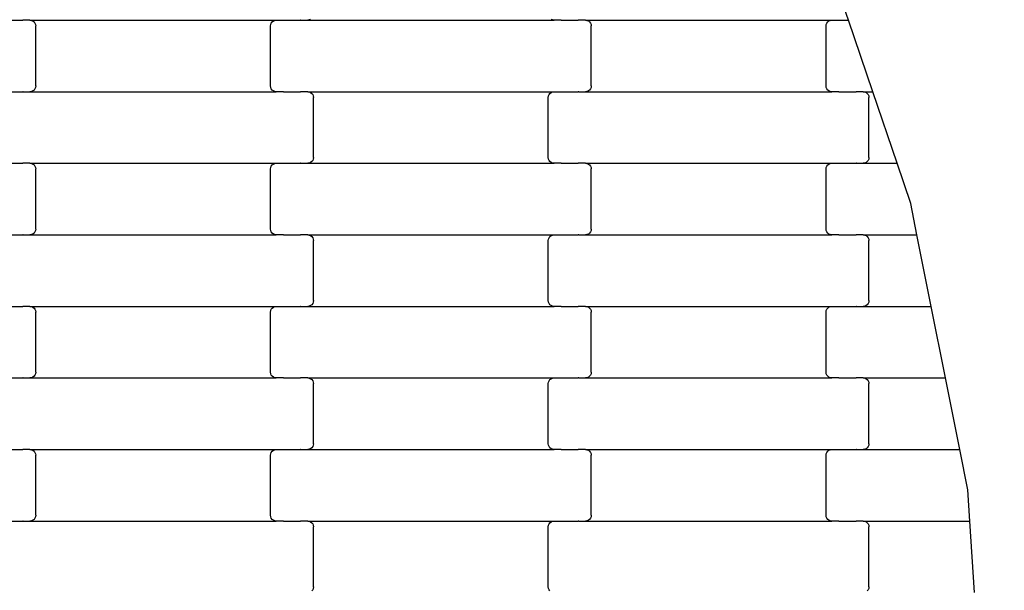
# Model space of a CAD drawing. Units: millimetres. Extents: x -618 to 14941, y 825 to 13601.
# Drawn here: x 6541 to 6885, y 9398 to 9597 of the extents above; entities that cross this region are included whole.
import ezdxf

# ---------------------------------------------------------------- set-up
doc = ezdxf.new("R2010")
doc.units = ezdxf.units.MM
doc.layers.add('Dimensions', color=7, linetype='Continuous')
doc.styles.get("Standard").update_dxf_attribs({"font": 'arial.ttf'})
doc.dimstyles.new('Leikkiset keinu', dxfattribs={"dimtxt": 150, "dimasz": 2.5, "dimexe": 0.06, "dimexo": 0.625, "dimtad": 0, "dimtih": 1, "dimtoh": 1, "dimdec": 0, "dimtxsty": 'Standard', "dimcen": 2.5, "dimadec": 0, "dimazin": 0, "dimtfac": 1, "dimtmove": 0, "dimatfit": 3, "dimfxl": 1, "dimarcsym": 0})

# ---------------------------------------------------------------- blocks, each defined once
blk = doc.blocks.new('*D3')
at = {"layer": 'Defpoints', "color": 0}
for p in [(14940.93, 12495.16), (717.39, 9295.82), (14940.93, 8917.84)]:
    blk.add_point(p, dxfattribs=at)
at = {"layer": 'Dimensions', "color": 0, "lineweight": -2}
for p, q in [((717.39, 9296.44), (717.39, 12495.22)), ((719.89, 12495.16), (7553.96, 12495.16)), ((14938.43, 12495.16), (8104.36, 12495.16)), ((14940.93, 8918.46), (14940.93, 12495.22))]:
    blk.add_line(p, q, dxfattribs=at)
at = {"layer": 'Dimensions', "color": 0}
for points in [[(719.89, 12495.58), (719.89, 12494.74), (717.39, 12495.16)], [(14938.43, 12494.74), (14938.43, 12495.58), (14940.93, 12495.16)]]:
    blk.add_solid(points, dxfattribs=at)
at = {"layer": 'Dimensions', "color": 0, "insert": (7829.16, 12495.16), "char_height": 150, "attachment_point": 5}
blk.add_mtext('14224', dxfattribs=at)
blk = doc.blocks.new('*D4')
at = {"layer": 'Defpoints', "color": 0}
for p in [(4214.81, 10351.93), (1757.94, 2586.33), (6766.19, 2586.33)]:
    blk.add_point(p, dxfattribs=at)
at = {"layer": 'Dimensions', "color": 0, "lineweight": -2}
for p, q in [((4214.19, 10351.93), (1757.88, 10351.93)), ((1757.94, 10349.43), (1757.94, 6546.33)), ((1757.94, 2588.83), (1757.94, 6391.93)), ((6765.56, 2586.33), (1757.88, 2586.33))]:
    blk.add_line(p, q, dxfattribs=at)
at = {"layer": 'Dimensions', "color": 0}
for points in [[(1758.35, 10349.43), (1757.52, 10349.43), (1757.94, 10351.93)], [(1757.52, 2588.83), (1758.35, 2588.83), (1757.94, 2586.33)]]:
    blk.add_solid(points, dxfattribs=at)
at = {"layer": 'Dimensions', "color": 0, "insert": (1757.94, 6469.13), "char_height": 150, "attachment_point": 5}
blk.add_mtext('7766', dxfattribs=at)
blk = doc.blocks.new('*D5')
at = {"layer": 'Defpoints', "color": 0}
for p in [(13196.77, 10942.74), (2463.72, 8404.86), (13196.77, 8310.36)]:
    blk.add_point(p, dxfattribs=at)
at = {"layer": 'Dimensions', "color": 0, "lineweight": -2}
for p, q in [((2463.72, 8405.49), (2463.72, 10942.8)), ((2466.22, 10942.74), (7554.75, 10942.74)), ((13194.27, 10942.74), (8105.75, 10942.74)), ((13196.77, 8310.99), (13196.77, 10942.8))]:
    blk.add_line(p, q, dxfattribs=at)
at = {"layer": 'Dimensions', "color": 0}
for points in [[(2466.22, 10943.15), (2466.22, 10942.32), (2463.72, 10942.74)], [(13194.27, 10942.32), (13194.27, 10943.15), (13196.77, 10942.74)]]:
    blk.add_solid(points, dxfattribs=at)
at = {"layer": 'Dimensions', "color": 0, "insert": (7830.25, 10942.74), "char_height": 150, "attachment_point": 5}
blk.add_mtext('10733', dxfattribs=at)

msp = doc.modelspace()

# ---------------------------------------------------------------- linework, layer by layer
for p, q in [((6830.89, 9596.71), (6822.4, 9621.71)), ((6536.7, 9596.71), (6542.55, 9596.71)), ((6542.55, 9596.71), (6542.55, 9596.64)), ((6542.7, 9596.71), (6542.55, 9596.71)), ((6542.7, 9596.78), (6542.7, 9596.71)), ((6545.06, 9596.71), (6542.7, 9596.71)), ((6545.06, 9596.71), (6545.58, 9596.64)), ((6545.06, 9596.71), (6631.08, 9596.71)), ((6545.58, 9596.64), (6546.06, 9596.44)), ((6546.06, 9596.44), (6546.48, 9596.13)), ((6546.48, 9596.13), (6546.8, 9595.71)), ((6546.8, 9595.71), (6547, 9595.23)), ((6547, 9595.23), (6547.07, 9594.71)), ((6547.07, 9573.71), (6547.07, 9594.71)), ((6629.07, 9594.71), (6629.14, 9595.23)), ((6629.07, 9573.71), (6629.07, 9594.71)), ((6629.14, 9595.23), (6629.34, 9595.71)), ((6629.34, 9595.71), (6629.66, 9596.13)), ((6629.66, 9596.13), (6630.08, 9596.44)), ((6630.08, 9596.44), (6630.56, 9596.64)), ((6630.56, 9596.64), (6631.08, 9596.71)), ((6631.08, 9596.71), (6633.57, 9596.71)), ((6633.57, 9596.78), (6633.57, 9596.71)), ((6633.57, 9596.71), (6633.7, 9596.71)), ((6633.7, 9596.71), (6633.7, 9596.64)), ((6633.7, 9596.71), (6639.55, 9596.71)), ((6639.55, 9596.78), (6639.55, 9596.71)), ((6639.7, 9596.71), (6639.55, 9596.71)), ((6639.7, 9596.71), (6639.7, 9596.64)), ((6639.7, 9596.71), (6642.06, 9596.71)), ((6642.58, 9596.78), (6642.06, 9596.71)), ((6642.06, 9596.71), (6728.08, 9596.71)), ((6643.06, 9596.98), (6642.58, 9596.78)), ((6727.56, 9596.78), (6727.08, 9596.98)), ((6728.08, 9596.71), (6727.56, 9596.78)), ((6730.57, 9596.71), (6728.08, 9596.71)), ((6730.57, 9596.71), (6730.57, 9596.64)), ((6730.57, 9596.71), (6730.7, 9596.71)), ((6730.7, 9596.78), (6730.7, 9596.71)), ((6730.7, 9596.71), (6736.55, 9596.71)), ((6736.55, 9596.71), (6736.55, 9596.64)), ((6736.7, 9596.71), (6736.55, 9596.71)), ((6736.7, 9596.78), (6736.7, 9596.71)), ((6739.06, 9596.71), (6736.7, 9596.71)), ((6739.06, 9596.71), (6739.58, 9596.64)), ((6739.06, 9596.71), (6825.08, 9596.71)), ((6739.58, 9596.64), (6740.06, 9596.44)), ((6740.06, 9596.44), (6740.48, 9596.13)), ((6740.48, 9596.13), (6740.8, 9595.71)), ((6740.8, 9595.71), (6741, 9595.23)), ((6741, 9595.23), (6741.07, 9594.71)), ((6741.07, 9573.71), (6741.07, 9594.71)), ((6823.07, 9594.71), (6823.14, 9595.23)), ((6823.07, 9573.71), (6823.07, 9594.71)), ((6823.14, 9595.23), (6823.34, 9595.71)), ((6823.34, 9595.71), (6823.66, 9596.13)), ((6823.66, 9596.13), (6824.08, 9596.44)), ((6824.08, 9596.44), (6824.56, 9596.64)), ((6824.56, 9596.64), (6825.08, 9596.71)), ((6825.08, 9596.71), (6827.57, 9596.71)), ((6827.57, 9596.78), (6827.57, 9596.71)), ((6827.57, 9596.71), (6827.7, 9596.71)), ((6827.7, 9596.71), (6827.7, 9596.64)), ((6827.7, 9596.71), (6830.89, 9596.71)), ((6839.38, 9571.71), (6830.89, 9596.71)), ((6547, 9573.19), (6546.8, 9572.71)), ((6547.07, 9573.71), (6547, 9573.19)), ((6629.14, 9573.19), (6629.07, 9573.71)), ((6629.34, 9572.71), (6629.14, 9573.19)), ((6741, 9573.19), (6740.8, 9572.71)), ((6741.07, 9573.71), (6741, 9573.19)), ((6823.14, 9573.19), (6823.07, 9573.71)), ((6823.34, 9572.71), (6823.14, 9573.19)), ((6536.7, 9571.71), (6542.55, 9571.71)), ((6542.55, 9571.78), (6542.55, 9571.71)), ((6542.7, 9571.71), (6542.55, 9571.71)), ((6542.7, 9571.71), (6542.7, 9571.64)), ((6542.7, 9571.71), (6545.06, 9571.71)), ((6545.58, 9571.78), (6545.06, 9571.71)), ((6545.06, 9571.71), (6631.08, 9571.71)), ((6546.06, 9571.98), (6545.58, 9571.78)), ((6546.48, 9572.3), (6546.06, 9571.98)), ((6546.8, 9572.71), (6546.48, 9572.3)), ((6629.66, 9572.3), (6629.34, 9572.71)), ((6630.08, 9571.98), (6629.66, 9572.3)), ((6630.56, 9571.78), (6630.08, 9571.98)), ((6631.08, 9571.71), (6630.56, 9571.78)), ((6633.57, 9571.71), (6631.08, 9571.71)), ((6633.57, 9571.71), (6633.57, 9571.64)), ((6633.57, 9571.71), (6633.7, 9571.71)), ((6633.7, 9571.78), (6633.7, 9571.71)), ((6633.7, 9571.71), (6639.55, 9571.71)), ((6639.55, 9571.71), (6639.55, 9571.64)), ((6639.7, 9571.71), (6639.55, 9571.71)), ((6639.7, 9571.78), (6639.7, 9571.71)), ((6642.06, 9571.71), (6639.7, 9571.71)), ((6642.06, 9571.71), (6642.58, 9571.64)), ((6642.06, 9571.71), (6728.08, 9571.71)), ((6642.58, 9571.64), (6643.06, 9571.44)), ((6643.06, 9571.44), (6643.48, 9571.13)), ((6643.48, 9571.13), (6643.8, 9570.71)), ((6643.8, 9570.71), (6644, 9570.23)), ((6644, 9570.23), (6644.07, 9569.71)), ((6644.07, 9548.71), (6644.07, 9569.71)), ((6726.07, 9569.71), (6726.14, 9570.23)), ((6726.07, 9548.71), (6726.07, 9569.71)), ((6726.14, 9570.23), (6726.34, 9570.71)), ((6726.34, 9570.71), (6726.66, 9571.13)), ((6726.66, 9571.13), (6727.08, 9571.44)), ((6727.08, 9571.44), (6727.56, 9571.64)), ((6727.56, 9571.64), (6728.08, 9571.71)), ((6728.08, 9571.71), (6730.57, 9571.71)), ((6730.57, 9571.78), (6730.57, 9571.71)), ((6730.57, 9571.71), (6730.7, 9571.71)), ((6730.7, 9571.71), (6730.7, 9571.64)), ((6730.7, 9571.71), (6736.55, 9571.71)), ((6736.55, 9571.78), (6736.55, 9571.71)), ((6736.7, 9571.71), (6736.55, 9571.71)), ((6736.7, 9571.71), (6736.7, 9571.64)), ((6736.7, 9571.71), (6739.06, 9571.71)), ((6739.58, 9571.78), (6739.06, 9571.71)), ((6739.06, 9571.71), (6825.08, 9571.71)), ((6740.06, 9571.98), (6739.58, 9571.78)), ((6740.48, 9572.3), (6740.06, 9571.98)), ((6740.8, 9572.71), (6740.48, 9572.3)), ((6823.66, 9572.3), (6823.34, 9572.71)), ((6824.08, 9571.98), (6823.66, 9572.3)), ((6824.56, 9571.78), (6824.08, 9571.98)), ((6825.08, 9571.71), (6824.56, 9571.78)), ((6827.57, 9571.71), (6825.08, 9571.71)), ((6827.57, 9571.71), (6827.57, 9571.64)), ((6827.57, 9571.71), (6827.7, 9571.71)), ((6827.7, 9571.78), (6827.7, 9571.71)), ((6827.7, 9571.71), (6833.55, 9571.71)), ((6833.55, 9571.71), (6833.55, 9571.64)), ((6833.7, 9571.71), (6833.55, 9571.71)), ((6833.7, 9571.78), (6833.7, 9571.71)), ((6836.06, 9571.71), (6833.7, 9571.71)), ((6836.06, 9571.71), (6836.58, 9571.64)), ((6836.06, 9571.71), (6839.38, 9571.71)), ((6836.58, 9571.64), (6837.06, 9571.44)), ((6837.06, 9571.44), (6837.48, 9571.13)), ((6837.48, 9571.13), (6837.8, 9570.71)), ((6837.8, 9570.71), (6838, 9570.23)), ((6838, 9570.23), (6838.07, 9569.71)), ((6838.07, 9548.71), (6838.07, 9569.71)), ((6847.87, 9546.71), (6839.38, 9571.71)), ((6536.7, 9546.71), (6542.55, 9546.71)), ((6542.55, 9546.71), (6542.55, 9546.64)), ((6542.7, 9546.71), (6542.55, 9546.71)), ((6542.7, 9546.78), (6542.7, 9546.71)), ((6545.06, 9546.71), (6542.7, 9546.71)), ((6545.06, 9546.71), (6545.58, 9546.64)), ((6545.06, 9546.71), (6631.08, 9546.71)), ((6545.58, 9546.64), (6546.06, 9546.44)), ((6546.06, 9546.44), (6546.48, 9546.13)), ((6546.48, 9546.13), (6546.8, 9545.71)), ((6546.8, 9545.71), (6547, 9545.23)), ((6629.14, 9545.23), (6629.34, 9545.71)), ((6629.34, 9545.71), (6629.66, 9546.13)), ((6629.66, 9546.13), (6630.08, 9546.44)), ((6630.08, 9546.44), (6630.56, 9546.64)), ((6630.56, 9546.64), (6631.08, 9546.71)), ((6631.08, 9546.71), (6633.57, 9546.71)), ((6633.57, 9546.78), (6633.57, 9546.71)), ((6633.57, 9546.71), (6633.7, 9546.71)), ((6633.7, 9546.71), (6633.7, 9546.64)), ((6633.7, 9546.71), (6639.55, 9546.71)), ((6639.55, 9546.78), (6639.55, 9546.71)), ((6639.7, 9546.71), (6639.55, 9546.71)), ((6639.7, 9546.71), (6639.7, 9546.64)), ((6639.7, 9546.71), (6642.06, 9546.71)), ((6642.58, 9546.78), (6642.06, 9546.71)), ((6642.06, 9546.71), (6728.08, 9546.71)), ((6643.06, 9546.98), (6642.58, 9546.78)), ((6643.48, 9547.3), (6643.06, 9546.98)), ((6643.8, 9547.71), (6643.48, 9547.3)), ((6644, 9548.19), (6643.8, 9547.71)), ((6644.07, 9548.71), (6644, 9548.19)), ((6726.14, 9548.19), (6726.07, 9548.71)), ((6726.34, 9547.71), (6726.14, 9548.19)), ((6726.66, 9547.3), (6726.34, 9547.71)), ((6727.08, 9546.98), (6726.66, 9547.3)), ((6727.56, 9546.78), (6727.08, 9546.98)), ((6728.08, 9546.71), (6727.56, 9546.78)), ((6730.57, 9546.71), (6728.08, 9546.71)), ((6730.57, 9546.71), (6730.57, 9546.64)), ((6730.57, 9546.71), (6730.7, 9546.71)), ((6730.7, 9546.78), (6730.7, 9546.71)), ((6730.7, 9546.71), (6736.55, 9546.71)), ((6736.55, 9546.71), (6736.55, 9546.64)), ((6736.7, 9546.71), (6736.55, 9546.71)), ((6736.7, 9546.78), (6736.7, 9546.71)), ((6739.06, 9546.71), (6736.7, 9546.71)), ((6739.06, 9546.71), (6739.58, 9546.64)), ((6739.06, 9546.71), (6825.08, 9546.71)), ((6739.58, 9546.64), (6740.06, 9546.44)), ((6740.06, 9546.44), (6740.48, 9546.13)), ((6740.48, 9546.13), (6740.8, 9545.71)), ((6740.8, 9545.71), (6741, 9545.23)), ((6823.14, 9545.23), (6823.34, 9545.71)), ((6823.34, 9545.71), (6823.66, 9546.13)), ((6823.66, 9546.13), (6824.08, 9546.44)), ((6824.08, 9546.44), (6824.56, 9546.64)), ((6824.56, 9546.64), (6825.08, 9546.71)), ((6825.08, 9546.71), (6827.57, 9546.71)), ((6827.57, 9546.78), (6827.57, 9546.71)), ((6827.57, 9546.71), (6827.7, 9546.71)), ((6827.7, 9546.71), (6827.7, 9546.64)), ((6827.7, 9546.71), (6833.55, 9546.71)), ((6833.55, 9546.78), (6833.55, 9546.71)), ((6833.7, 9546.71), (6833.55, 9546.71)), ((6833.7, 9546.71), (6833.7, 9546.64)), ((6833.7, 9546.71), (6836.06, 9546.71)), ((6836.58, 9546.78), (6836.06, 9546.71)), ((6836.06, 9546.71), (6847.87, 9546.71)), ((6837.06, 9546.98), (6836.58, 9546.78)), ((6837.48, 9547.3), (6837.06, 9546.98)), ((6837.8, 9547.71), (6837.48, 9547.3)), ((6838, 9548.19), (6837.8, 9547.71)), ((6838.07, 9548.71), (6838, 9548.19)), ((6852.65, 9532.63), (6847.87, 9546.71)), ((6547, 9545.23), (6547.07, 9544.71)), ((6547.07, 9523.71), (6547.07, 9544.71)), ((6629.07, 9544.71), (6629.14, 9545.23)), ((6629.07, 9523.71), (6629.07, 9544.71)), ((6741, 9545.23), (6741.07, 9544.71)), ((6741.07, 9523.71), (6741.07, 9544.71)), ((6823.07, 9544.71), (6823.14, 9545.23)), ((6823.07, 9523.71), (6823.07, 9544.71)), ((6854.83, 9521.71), (6852.65, 9532.63)), ((6536.7, 9521.71), (6542.55, 9521.71)), ((6542.55, 9521.78), (6542.55, 9521.71)), ((6542.7, 9521.71), (6542.55, 9521.71)), ((6542.7, 9521.71), (6542.7, 9521.64)), ((6542.7, 9521.71), (6545.06, 9521.71)), ((6545.58, 9521.78), (6545.06, 9521.71)), ((6545.06, 9521.71), (6631.08, 9521.71)), ((6546.06, 9521.98), (6545.58, 9521.78)), ((6546.48, 9522.3), (6546.06, 9521.98)), ((6546.8, 9522.71), (6546.48, 9522.3)), ((6547, 9523.19), (6546.8, 9522.71)), ((6547.07, 9523.71), (6547, 9523.19)), ((6629.14, 9523.19), (6629.07, 9523.71)), ((6629.34, 9522.71), (6629.14, 9523.19)), ((6629.66, 9522.3), (6629.34, 9522.71)), ((6630.08, 9521.98), (6629.66, 9522.3)), ((6630.56, 9521.78), (6630.08, 9521.98)), ((6631.08, 9521.71), (6630.56, 9521.78)), ((6633.57, 9521.71), (6631.08, 9521.71)), ((6633.57, 9521.71), (6633.57, 9521.64)), ((6633.57, 9521.71), (6633.7, 9521.71)), ((6633.7, 9521.78), (6633.7, 9521.71)), ((6633.7, 9521.71), (6639.55, 9521.71)), ((6639.55, 9521.71), (6639.55, 9521.64)), ((6639.7, 9521.71), (6639.55, 9521.71)), ((6639.7, 9521.78), (6639.7, 9521.71)), ((6642.06, 9521.71), (6639.7, 9521.71)), ((6642.06, 9521.71), (6642.58, 9521.64)), ((6642.06, 9521.71), (6728.08, 9521.71)), ((6642.58, 9521.64), (6643.06, 9521.44)), ((6727.08, 9521.44), (6727.56, 9521.64)), ((6727.56, 9521.64), (6728.08, 9521.71)), ((6728.08, 9521.71), (6730.57, 9521.71)), ((6730.57, 9521.78), (6730.57, 9521.71)), ((6730.57, 9521.71), (6730.7, 9521.71)), ((6730.7, 9521.71), (6730.7, 9521.64)), ((6730.7, 9521.71), (6736.55, 9521.71)), ((6736.55, 9521.78), (6736.55, 9521.71)), ((6736.7, 9521.71), (6736.55, 9521.71)), ((6736.7, 9521.71), (6736.7, 9521.64)), ((6736.7, 9521.71), (6739.06, 9521.71)), ((6739.58, 9521.78), (6739.06, 9521.71)), ((6739.06, 9521.71), (6825.08, 9521.71)), ((6740.06, 9521.98), (6739.58, 9521.78)), ((6740.48, 9522.3), (6740.06, 9521.98)), ((6740.8, 9522.71), (6740.48, 9522.3)), ((6741, 9523.19), (6740.8, 9522.71)), ((6741.07, 9523.71), (6741, 9523.19)), ((6823.14, 9523.19), (6823.07, 9523.71)), ((6823.34, 9522.71), (6823.14, 9523.19)), ((6823.66, 9522.3), (6823.34, 9522.71)), ((6824.08, 9521.98), (6823.66, 9522.3)), ((6824.56, 9521.78), (6824.08, 9521.98)), ((6825.08, 9521.71), (6824.56, 9521.78)), ((6827.57, 9521.71), (6825.08, 9521.71)), ((6827.57, 9521.71), (6827.57, 9521.64)), ((6827.57, 9521.71), (6827.7, 9521.71)), ((6827.7, 9521.78), (6827.7, 9521.71)), ((6827.7, 9521.71), (6833.55, 9521.71)), ((6833.55, 9521.71), (6833.55, 9521.64)), ((6833.7, 9521.71), (6833.55, 9521.71)), ((6833.7, 9521.78), (6833.7, 9521.71)), ((6836.06, 9521.71), (6833.7, 9521.71)), ((6836.06, 9521.71), (6836.58, 9521.64)), ((6836.06, 9521.71), (6854.83, 9521.71)), ((6836.58, 9521.64), (6837.06, 9521.44)), ((6859.8, 9496.71), (6854.83, 9521.71)), ((6643.06, 9521.44), (6643.48, 9521.13)), ((6643.48, 9521.13), (6643.8, 9520.71)), ((6643.8, 9520.71), (6644, 9520.23)), ((6644, 9520.23), (6644.07, 9519.71)), ((6644.07, 9498.71), (6644.07, 9519.71)), ((6726.07, 9519.71), (6726.14, 9520.23)), ((6726.07, 9498.71), (6726.07, 9519.71)), ((6726.14, 9520.23), (6726.34, 9520.71)), ((6726.34, 9520.71), (6726.66, 9521.13)), ((6726.66, 9521.13), (6727.08, 9521.44)), ((6837.06, 9521.44), (6837.48, 9521.13)), ((6837.48, 9521.13), (6837.8, 9520.71)), ((6837.8, 9520.71), (6838, 9520.23)), ((6838, 9520.23), (6838.07, 9519.71)), ((6838.07, 9498.71), (6838.07, 9519.71)), ((6643.8, 9497.71), (6643.48, 9497.3)), ((6644, 9498.19), (6643.8, 9497.71)), ((6644.07, 9498.71), (6644, 9498.19)), ((6726.14, 9498.19), (6726.07, 9498.71)), ((6726.34, 9497.71), (6726.14, 9498.19)), ((6726.66, 9497.3), (6726.34, 9497.71)), ((6837.8, 9497.71), (6837.48, 9497.3)), ((6838, 9498.19), (6837.8, 9497.71)), ((6838.07, 9498.71), (6838, 9498.19)), ((6536.7, 9496.71), (6542.55, 9496.71)), ((6542.55, 9496.71), (6542.55, 9496.64)), ((6542.7, 9496.71), (6542.55, 9496.71)), ((6542.7, 9496.78), (6542.7, 9496.71)), ((6545.06, 9496.71), (6542.7, 9496.71)), ((6545.06, 9496.71), (6545.58, 9496.64)), ((6545.06, 9496.71), (6631.08, 9496.71)), ((6545.58, 9496.64), (6546.06, 9496.44)), ((6546.06, 9496.44), (6546.48, 9496.13)), ((6546.48, 9496.13), (6546.8, 9495.71)), ((6546.8, 9495.71), (6547, 9495.23)), ((6547, 9495.23), (6547.07, 9494.71)), ((6547.07, 9473.71), (6547.07, 9494.71)), ((6629.07, 9494.71), (6629.14, 9495.23)), ((6629.07, 9473.71), (6629.07, 9494.71)), ((6629.14, 9495.23), (6629.34, 9495.71)), ((6629.34, 9495.71), (6629.66, 9496.13)), ((6629.66, 9496.13), (6630.08, 9496.44)), ((6630.08, 9496.44), (6630.56, 9496.64)), ((6630.56, 9496.64), (6631.08, 9496.71)), ((6631.08, 9496.71), (6633.57, 9496.71)), ((6633.57, 9496.78), (6633.57, 9496.71)), ((6633.57, 9496.71), (6633.7, 9496.71)), ((6633.7, 9496.71), (6633.7, 9496.64)), ((6633.7, 9496.71), (6639.55, 9496.71)), ((6639.55, 9496.78), (6639.55, 9496.71)), ((6639.7, 9496.71), (6639.55, 9496.71)), ((6639.7, 9496.71), (6639.7, 9496.64)), ((6639.7, 9496.71), (6642.06, 9496.71)), ((6642.58, 9496.78), (6642.06, 9496.71)), ((6642.06, 9496.71), (6728.08, 9496.71)), ((6643.06, 9496.98), (6642.58, 9496.78)), ((6643.48, 9497.3), (6643.06, 9496.98)), ((6727.08, 9496.98), (6726.66, 9497.3)), ((6727.56, 9496.78), (6727.08, 9496.98)), ((6728.08, 9496.71), (6727.56, 9496.78)), ((6730.57, 9496.71), (6728.08, 9496.71)), ((6730.57, 9496.71), (6730.57, 9496.64)), ((6730.57, 9496.71), (6730.7, 9496.71)), ((6730.7, 9496.78), (6730.7, 9496.71)), ((6730.7, 9496.71), (6736.55, 9496.71)), ((6736.55, 9496.71), (6736.55, 9496.64)), ((6736.7, 9496.71), (6736.55, 9496.71)), ((6736.7, 9496.78), (6736.7, 9496.71)), ((6739.06, 9496.71), (6736.7, 9496.71)), ((6739.06, 9496.71), (6739.58, 9496.64)), ((6739.06, 9496.71), (6825.08, 9496.71)), ((6739.58, 9496.64), (6740.06, 9496.44)), ((6740.06, 9496.44), (6740.48, 9496.13)), ((6740.48, 9496.13), (6740.8, 9495.71)), ((6740.8, 9495.71), (6741, 9495.23)), ((6741, 9495.23), (6741.07, 9494.71)), ((6741.07, 9473.71), (6741.07, 9494.71)), ((6823.07, 9494.71), (6823.14, 9495.23)), ((6823.07, 9473.71), (6823.07, 9494.71)), ((6823.14, 9495.23), (6823.34, 9495.71)), ((6823.34, 9495.71), (6823.66, 9496.13)), ((6823.66, 9496.13), (6824.08, 9496.44)), ((6824.08, 9496.44), (6824.56, 9496.64)), ((6824.56, 9496.64), (6825.08, 9496.71)), ((6825.08, 9496.71), (6827.57, 9496.71)), ((6827.57, 9496.78), (6827.57, 9496.71)), ((6827.57, 9496.71), (6827.7, 9496.71)), ((6827.7, 9496.71), (6827.7, 9496.64)), ((6827.7, 9496.71), (6833.55, 9496.71)), ((6833.55, 9496.78), (6833.55, 9496.71)), ((6833.7, 9496.71), (6833.55, 9496.71)), ((6833.7, 9496.71), (6833.7, 9496.64)), ((6833.7, 9496.71), (6836.06, 9496.71)), ((6836.58, 9496.78), (6836.06, 9496.71)), ((6836.06, 9496.71), (6859.8, 9496.71)), ((6837.06, 9496.98), (6836.58, 9496.78)), ((6837.48, 9497.3), (6837.06, 9496.98)), ((6864.78, 9471.71), (6859.8, 9496.71)), ((6547.07, 9473.71), (6547, 9473.19)), ((6629.14, 9473.19), (6629.07, 9473.71)), ((6741.07, 9473.71), (6741, 9473.19)), ((6823.14, 9473.19), (6823.07, 9473.71)), ((6536.7, 9471.71), (6542.55, 9471.71)), ((6542.55, 9471.78), (6542.55, 9471.71)), ((6542.7, 9471.71), (6542.55, 9471.71)), ((6542.7, 9471.71), (6542.7, 9471.64)), ((6542.7, 9471.71), (6545.06, 9471.71)), ((6545.58, 9471.78), (6545.06, 9471.71)), ((6545.06, 9471.71), (6631.08, 9471.71)), ((6546.06, 9471.98), (6545.58, 9471.78)), ((6546.48, 9472.3), (6546.06, 9471.98)), ((6546.8, 9472.71), (6546.48, 9472.3)), ((6547, 9473.19), (6546.8, 9472.71)), ((6629.34, 9472.71), (6629.14, 9473.19)), ((6629.66, 9472.3), (6629.34, 9472.71)), ((6630.08, 9471.98), (6629.66, 9472.3)), ((6630.56, 9471.78), (6630.08, 9471.98)), ((6631.08, 9471.71), (6630.56, 9471.78)), ((6633.57, 9471.71), (6631.08, 9471.71)), ((6633.57, 9471.71), (6633.57, 9471.64)), ((6633.57, 9471.71), (6633.7, 9471.71)), ((6633.7, 9471.78), (6633.7, 9471.71)), ((6633.7, 9471.71), (6639.55, 9471.71)), ((6639.55, 9471.71), (6639.55, 9471.64)), ((6639.7, 9471.71), (6639.55, 9471.71)), ((6639.7, 9471.78), (6639.7, 9471.71)), ((6642.06, 9471.71), (6639.7, 9471.71)), ((6642.06, 9471.71), (6642.58, 9471.64)), ((6642.06, 9471.71), (6728.08, 9471.71)), ((6642.58, 9471.64), (6643.06, 9471.44)), ((6643.06, 9471.44), (6643.48, 9471.13)), ((6643.48, 9471.13), (6643.8, 9470.71)), ((6643.8, 9470.71), (6644, 9470.23)), ((6644, 9470.23), (6644.07, 9469.71)), ((6726.07, 9469.71), (6726.14, 9470.23)), ((6726.14, 9470.23), (6726.34, 9470.71)), ((6726.34, 9470.71), (6726.66, 9471.13)), ((6726.66, 9471.13), (6727.08, 9471.44)), ((6727.08, 9471.44), (6727.56, 9471.64)), ((6727.56, 9471.64), (6728.08, 9471.71)), ((6728.08, 9471.71), (6730.57, 9471.71)), ((6730.57, 9471.78), (6730.57, 9471.71)), ((6730.57, 9471.71), (6730.7, 9471.71)), ((6730.7, 9471.71), (6730.7, 9471.64)), ((6730.7, 9471.71), (6736.55, 9471.71)), ((6736.55, 9471.78), (6736.55, 9471.71)), ((6736.7, 9471.71), (6736.55, 9471.71)), ((6736.7, 9471.71), (6736.7, 9471.64)), ((6736.7, 9471.71), (6739.06, 9471.71)), ((6739.58, 9471.78), (6739.06, 9471.71)), ((6739.06, 9471.71), (6825.08, 9471.71)), ((6740.06, 9471.98), (6739.58, 9471.78)), ((6740.48, 9472.3), (6740.06, 9471.98)), ((6740.8, 9472.71), (6740.48, 9472.3)), ((6741, 9473.19), (6740.8, 9472.71)), ((6823.34, 9472.71), (6823.14, 9473.19)), ((6823.66, 9472.3), (6823.34, 9472.71)), ((6824.08, 9471.98), (6823.66, 9472.3)), ((6824.56, 9471.78), (6824.08, 9471.98)), ((6825.08, 9471.71), (6824.56, 9471.78)), ((6827.57, 9471.71), (6825.08, 9471.71)), ((6827.57, 9471.71), (6827.57, 9471.64)), ((6827.57, 9471.71), (6827.7, 9471.71)), ((6827.7, 9471.78), (6827.7, 9471.71)), ((6827.7, 9471.71), (6833.55, 9471.71)), ((6833.55, 9471.71), (6833.55, 9471.64)), ((6833.7, 9471.71), (6833.55, 9471.71)), ((6833.7, 9471.78), (6833.7, 9471.71)), ((6836.06, 9471.71), (6833.7, 9471.71)), ((6836.06, 9471.71), (6836.58, 9471.64)), ((6836.06, 9471.71), (6864.78, 9471.71)), ((6836.58, 9471.64), (6837.06, 9471.44)), ((6837.06, 9471.44), (6837.48, 9471.13)), ((6837.48, 9471.13), (6837.8, 9470.71)), ((6837.8, 9470.71), (6838, 9470.23)), ((6838, 9470.23), (6838.07, 9469.71)), ((6869.75, 9446.71), (6864.78, 9471.71)), ((6644.07, 9448.71), (6644.07, 9469.71)), ((6726.07, 9448.71), (6726.07, 9469.71)), ((6838.07, 9448.71), (6838.07, 9469.71)), ((6536.7, 9446.71), (6542.55, 9446.71)), ((6542.55, 9446.71), (6542.55, 9446.64)), ((6542.7, 9446.71), (6542.55, 9446.71)), ((6542.7, 9446.78), (6542.7, 9446.71)), ((6545.06, 9446.71), (6542.7, 9446.71)), ((6545.06, 9446.71), (6545.58, 9446.64)), ((6545.06, 9446.71), (6631.08, 9446.71)), ((6545.58, 9446.64), (6546.06, 9446.44)), ((6546.06, 9446.44), (6546.48, 9446.13)), ((6546.48, 9446.13), (6546.8, 9445.71)), ((6629.34, 9445.71), (6629.66, 9446.13)), ((6629.66, 9446.13), (6630.08, 9446.44)), ((6630.08, 9446.44), (6630.56, 9446.64)), ((6630.56, 9446.64), (6631.08, 9446.71)), ((6631.08, 9446.71), (6633.57, 9446.71)), ((6633.57, 9446.78), (6633.57, 9446.71)), ((6633.57, 9446.71), (6633.7, 9446.71)), ((6633.7, 9446.71), (6633.7, 9446.64)), ((6633.7, 9446.71), (6639.55, 9446.71)), ((6639.55, 9446.78), (6639.55, 9446.71)), ((6639.7, 9446.71), (6639.55, 9446.71)), ((6639.7, 9446.71), (6639.7, 9446.64)), ((6639.7, 9446.71), (6642.06, 9446.71)), ((6642.58, 9446.78), (6642.06, 9446.71)), ((6642.06, 9446.71), (6728.08, 9446.71)), ((6643.06, 9446.98), (6642.58, 9446.78)), ((6643.48, 9447.3), (6643.06, 9446.98)), ((6643.8, 9447.71), (6643.48, 9447.3)), ((6644, 9448.19), (6643.8, 9447.71)), ((6644.07, 9448.71), (6644, 9448.19)), ((6726.14, 9448.19), (6726.07, 9448.71)), ((6726.34, 9447.71), (6726.14, 9448.19)), ((6726.66, 9447.3), (6726.34, 9447.71)), ((6727.08, 9446.98), (6726.66, 9447.3)), ((6727.56, 9446.78), (6727.08, 9446.98)), ((6728.08, 9446.71), (6727.56, 9446.78)), ((6730.57, 9446.71), (6728.08, 9446.71)), ((6730.57, 9446.71), (6730.57, 9446.64)), ((6730.57, 9446.71), (6730.7, 9446.71)), ((6730.7, 9446.78), (6730.7, 9446.71)), ((6730.7, 9446.71), (6736.55, 9446.71)), ((6736.55, 9446.71), (6736.55, 9446.64)), ((6736.7, 9446.71), (6736.55, 9446.71)), ((6736.7, 9446.78), (6736.7, 9446.71)), ((6739.06, 9446.71), (6736.7, 9446.71)), ((6739.06, 9446.71), (6739.58, 9446.64)), ((6739.06, 9446.71), (6825.08, 9446.71)), ((6739.58, 9446.64), (6740.06, 9446.44)), ((6740.06, 9446.44), (6740.48, 9446.13)), ((6740.48, 9446.13), (6740.8, 9445.71)), ((6823.34, 9445.71), (6823.66, 9446.13)), ((6823.66, 9446.13), (6824.08, 9446.44)), ((6824.08, 9446.44), (6824.56, 9446.64)), ((6824.56, 9446.64), (6825.08, 9446.71)), ((6825.08, 9446.71), (6827.57, 9446.71)), ((6827.57, 9446.78), (6827.57, 9446.71)), ((6827.57, 9446.71), (6827.7, 9446.71)), ((6827.7, 9446.71), (6827.7, 9446.64)), ((6827.7, 9446.71), (6833.55, 9446.71)), ((6833.55, 9446.78), (6833.55, 9446.71)), ((6833.7, 9446.71), (6833.55, 9446.71)), ((6833.7, 9446.71), (6833.7, 9446.64)), ((6833.7, 9446.71), (6836.06, 9446.71)), ((6836.58, 9446.78), (6836.06, 9446.71)), ((6836.06, 9446.71), (6869.75, 9446.71)), ((6837.06, 9446.98), (6836.58, 9446.78)), ((6837.48, 9447.3), (6837.06, 9446.98)), ((6837.8, 9447.71), (6837.48, 9447.3)), ((6838, 9448.19), (6837.8, 9447.71)), ((6838.07, 9448.71), (6838, 9448.19)), ((6872.55, 9432.65), (6869.75, 9446.71)), ((6546.8, 9445.71), (6547, 9445.23)), ((6547, 9445.23), (6547.07, 9444.71)), ((6547.07, 9423.71), (6547.07, 9444.71)), ((6629.07, 9444.71), (6629.14, 9445.23)), ((6629.07, 9423.71), (6629.07, 9444.71)), ((6629.14, 9445.23), (6629.34, 9445.71)), ((6740.8, 9445.71), (6741, 9445.23)), ((6741, 9445.23), (6741.07, 9444.71)), ((6741.07, 9423.71), (6741.07, 9444.71)), ((6823.07, 9444.71), (6823.14, 9445.23)), ((6823.07, 9423.71), (6823.07, 9444.71)), ((6823.14, 9445.23), (6823.34, 9445.71)), ((6873.27, 9421.71), (6872.55, 9432.65)), ((6542.55, 9421.78), (6542.55, 9421.71)), ((6545.58, 9421.78), (6545.06, 9421.71)), ((6546.06, 9421.98), (6545.58, 9421.78)), ((6546.48, 9422.3), (6546.06, 9421.98)), ((6546.8, 9422.71), (6546.48, 9422.3)), ((6547, 9423.19), (6546.8, 9422.71)), ((6547.07, 9423.71), (6547, 9423.19)), ((6629.14, 9423.19), (6629.07, 9423.71)), ((6629.34, 9422.71), (6629.14, 9423.19)), ((6629.66, 9422.3), (6629.34, 9422.71)), ((6630.08, 9421.98), (6629.66, 9422.3)), ((6630.56, 9421.78), (6630.08, 9421.98)), ((6631.08, 9421.71), (6630.56, 9421.78)), ((6633.7, 9421.78), (6633.7, 9421.71)), ((6639.7, 9421.78), (6639.7, 9421.71)), ((6730.57, 9421.78), (6730.57, 9421.71)), ((6736.55, 9421.78), (6736.55, 9421.71)), ((6739.58, 9421.78), (6739.06, 9421.71)), ((6740.06, 9421.98), (6739.58, 9421.78)), ((6740.48, 9422.3), (6740.06, 9421.98)), ((6740.8, 9422.71), (6740.48, 9422.3)), ((6741, 9423.19), (6740.8, 9422.71)), ((6741.07, 9423.71), (6741, 9423.19)), ((6823.14, 9423.19), (6823.07, 9423.71)), ((6823.34, 9422.71), (6823.14, 9423.19)), ((6823.66, 9422.3), (6823.34, 9422.71)), ((6824.08, 9421.98), (6823.66, 9422.3)), ((6824.56, 9421.78), (6824.08, 9421.98)), ((6825.08, 9421.71), (6824.56, 9421.78)), ((6827.7, 9421.78), (6827.7, 9421.71)), ((6833.7, 9421.78), (6833.7, 9421.71)), ((6536.7, 9421.71), (6542.55, 9421.71)), ((6542.7, 9421.71), (6542.55, 9421.71)), ((6542.7, 9421.71), (6542.7, 9421.64)), ((6542.7, 9421.71), (6545.06, 9421.71)), ((6545.06, 9421.71), (6631.08, 9421.71)), ((6633.57, 9421.71), (6631.08, 9421.71)), ((6633.57, 9421.71), (6633.57, 9421.64)), ((6633.57, 9421.71), (6633.7, 9421.71)), ((6633.7, 9421.71), (6639.55, 9421.71)), ((6639.55, 9421.71), (6639.55, 9421.64)), ((6639.7, 9421.71), (6639.55, 9421.71)), ((6642.06, 9421.71), (6639.7, 9421.71)), ((6642.06, 9421.71), (6642.58, 9421.64)), ((6642.06, 9421.71), (6728.08, 9421.71)), ((6642.58, 9421.64), (6643.06, 9421.44)), ((6643.06, 9421.44), (6643.48, 9421.13)), ((6643.48, 9421.13), (6643.8, 9420.71)), ((6643.8, 9420.71), (6644, 9420.23)), ((6644, 9420.23), (6644.07, 9419.71)), ((6644.07, 9398.71), (6644.07, 9419.71)), ((6726.07, 9419.71), (6726.14, 9420.23)), ((6726.07, 9398.71), (6726.07, 9419.71)), ((6726.14, 9420.23), (6726.34, 9420.71)), ((6726.34, 9420.71), (6726.66, 9421.13)), ((6726.66, 9421.13), (6727.08, 9421.44)), ((6727.08, 9421.44), (6727.56, 9421.64)), ((6727.56, 9421.64), (6728.08, 9421.71)), ((6728.08, 9421.71), (6730.57, 9421.71)), ((6730.57, 9421.71), (6730.7, 9421.71)), ((6730.7, 9421.71), (6730.7, 9421.64)), ((6730.7, 9421.71), (6736.55, 9421.71)), ((6736.7, 9421.71), (6736.55, 9421.71)), ((6736.7, 9421.71), (6736.7, 9421.64)), ((6736.7, 9421.71), (6739.06, 9421.71)), ((6739.06, 9421.71), (6825.08, 9421.71)), ((6827.57, 9421.71), (6825.08, 9421.71)), ((6827.57, 9421.71), (6827.57, 9421.64)), ((6827.57, 9421.71), (6827.7, 9421.71)), ((6827.7, 9421.71), (6833.55, 9421.71)), ((6833.55, 9421.71), (6833.55, 9421.64)), ((6833.7, 9421.71), (6833.55, 9421.71)), ((6836.06, 9421.71), (6833.7, 9421.71)), ((6836.06, 9421.71), (6836.58, 9421.64)), ((6836.06, 9421.71), (6873.27, 9421.71)), ((6836.58, 9421.64), (6837.06, 9421.44)), ((6837.06, 9421.44), (6837.48, 9421.13)), ((6837.48, 9421.13), (6837.8, 9420.71)), ((6837.8, 9420.71), (6838, 9420.23)), ((6838, 9420.23), (6838.07, 9419.71)), ((6838.07, 9398.71), (6838.07, 9419.71)), ((6874.9, 9396.71), (6873.27, 9421.71)), ((6643.8, 9397.71), (6643.48, 9397.3)), ((6644, 9398.19), (6643.8, 9397.71)), ((6644.07, 9398.71), (6644, 9398.19)), ((6726.14, 9398.19), (6726.07, 9398.71)), ((6726.34, 9397.71), (6726.14, 9398.19)), ((6726.66, 9397.3), (6726.34, 9397.71)), ((6837.8, 9397.71), (6837.48, 9397.3)), ((6838, 9398.19), (6837.8, 9397.71)), ((6838.07, 9398.71), (6838, 9398.19))]:
    msp.add_line(p, q)

# ---------------------------------------------------------------- dimensions: what is measured, and where the dimension line sits
at = {"layer": 'Dimensions'}
for base, p1, p2, picture, middle in [((14940.93, 12495.16), (717.39, 9295.82), (14940.93, 8917.84), '*D3', (7829.16, 12495.16)), ((13196.77, 10942.74), (2463.72, 8404.86), (13196.77, 8310.36), '*D5', (7830.25, 10942.74))]:
    dim = msp.add_linear_dim(base=base, p1=p1, p2=p2, dimstyle='Leikkiset keinu', dxfattribs=at)
    dim.commit()
    dim.dimension.update_dxf_attribs({"geometry": picture, "text_midpoint": middle})
dim = msp.add_linear_dim(base=(1757.94, 2586.33), p1=(4214.81, 10351.93), p2=(6766.19, 2586.33), angle=90, dimstyle='Leikkiset keinu', dxfattribs=at)
dim.commit()
dim.dimension.update_dxf_attribs({"geometry": '*D4', "text_midpoint": (1757.94, 6469.13)})

doc.saveas('drawing.dxf')
